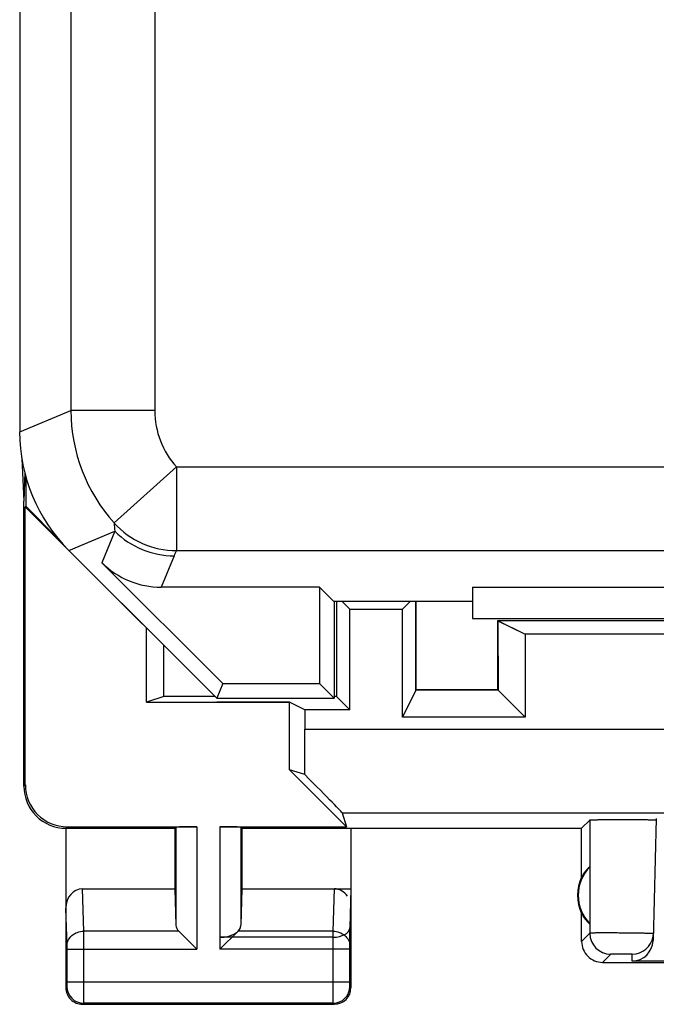
# Model space of a CAD drawing. Units: millimetres. Extents: x -22.4 to 22.4, y -24.5 to 24.5.
# Drawn here: x -22.4 to -14.8, y -24.5 to -12.8 of the extents above; entities that cross this region are included whole.
import ezdxf

# ---------------------------------------------------------------- set-up
doc = ezdxf.new("R2010")
doc.units = ezdxf.units.MM
doc.header["$LTSCALE"] = 16.335
doc.layers.get('0').update_dxf_attribs({"linetype": 'CONTINUOUS'})
for name, color, linetype in [('ASSI', 7, 'CONTINUOUS'), ('DRAFT', 7, 'CONTINUOUS'), ('RACCORDO', 7, 'CONTINUOUS')]:
    doc.layers.add(name, color=color, linetype=linetype)

msp = doc.modelspace()

# ---------------------------------------------------------------- linework, layer by layer
at = {"color": 7, "linetype": 'CONTINUOUS'}
for p, q in [((-22.373, -17.991), (-22.35, -18.5)), ((-22.34, -18.155), (-22.35, -18.5)), ((-22.324, -18.564), (-22.324, -18.215)), ((-22.35, -21.9), (-22.35, -18.5)), ((-22.324, -18.564), (-22.333, -18.567)), ((-21.814, -19.086), (-22.333, -18.567)), ((-22.333, -21.883), (-22.333, -18.567)), ((-22.324, -18.564), (-21.936, -18.951)), ((-18.463, -19.787), (-18.555, -19.695)), ((-17.745, -19.695), (-17.837, -19.787)), ((-17.674, -20.748), (-17.674, -19.695)), ((-18.463, -20.987), (-18.463, -19.787)), ((-18.463, -19.787), (-17.837, -19.787)), ((-17.837, -21.075), (-17.837, -19.787)), ((-17, -19.9), (-5.5, -19.9)), ((-16.703, -19.923), (-16.375, -20.087)), ((-16.703, -19.923), (-16.703, -20.747)), ((-6.125, -20.087), (-16.375, -20.087)), ((-16.375, -20.087), (-16.375, -21.075)), ((-17.837, -21.075), (-17.674, -20.748)), ((-16.703, -20.747), (-17.674, -20.748)), ((-16.375, -21.075), (-16.703, -20.747)), ((-19.183, -20.896), (-20.05, -20.896)), ((-18.999, -20.987), (-19.183, -20.896)), ((-19.183, -21.705), (-19.183, -20.896)), ((-18.463, -20.987), (-18.625, -20.825)), ((-18.463, -20.987), (-18.999, -20.987)), ((-18.999, -20.987), (-18.999, -21.217)), ((-16.375, -21.075), (-17.837, -21.075)), ((-18.505, -22.383), (-19.183, -21.705)), ((-19.002, -21.758), (-19.183, -21.705)), ((-18.554, -22.216), (-18.505, -22.383)), ((-15.7, -22.4), (-15.602, -22.302)), ((-14.81, -22.284), (-14.848, -23.74)), ((-21.85, -22.4), (-21.85, -24.3)), ((-21.85, -22.4), (-20.55, -22.4)), ((-21.833, -22.383), (-20.287, -22.383)), ((-20.55, -22.4), (-20.537, -22.387)), ((-20.55, -22.4), (-20.55, -23.123)), ((-20.013, -22.383), (-18.505, -22.383)), ((-19.75, -22.4), (-19.763, -22.387)), ((-19.75, -22.4), (-15.7, -22.4)), ((-19.75, -22.4), (-19.75, -23.123)), ((-18.45, -22.4), (-18.45, -23.123)), ((-15.7, -22.982), (-15.7, -22.4)), ((-15.604, -22.861), (-15.604, -23.539)), ((-21.652, -23.123), (-20.55, -23.123)), ((-20.55, -23.123), (-20.537, -23.558)), ((-19.75, -23.123), (-19.763, -23.558)), ((-19.75, -23.123), (-18.648, -23.123)), ((-18.45, -23.352), (-18.45, -24.3)), ((-15.7, -23.75), (-15.7, -23.418)), ((-20.503, -23.628), (-20.287, -23.844)), ((-20.013, -23.844), (-19.797, -23.628)), ((-15.45, -24), (-12.3, -24)), ((-12.316, -23.984), (-15.098, -23.984)), ((-21.65, -24.5), (-18.65, -24.5))]:
    msp.add_line(p, q, dxfattribs=at)
at = {"color": 253, "linetype": 'CONTINUOUS'}
for p, q in [((-18.999, -21.217), (-14.557, -21.217)), ((-22.35, -21.9), (-22.333, -21.883)), ((-18.554, -22.216), (-14.57, -22.216)), ((-15.602, -22.302), (-15.602, -23.652)), ((-21.85, -22.4), (-21.833, -22.383)), ((-20.537, -22.387), (-20.537, -23.558)), ((-20.287, -22.383), (-20.287, -23.844)), ((-20.013, -22.383), (-20.013, -23.844)), ((-19.763, -22.387), (-19.763, -23.558)), ((-21.636, -23.628), (-21.652, -23.123)), ((-18.664, -23.628), (-18.648, -23.123)), ((-21.836, -23.801), (-21.85, -23.352)), ((-18.464, -23.801), (-18.45, -23.352)), ((-20.503, -23.628), (-21.636, -23.628)), ((-18.664, -23.628), (-19.797, -23.628)), ((-15.602, -23.652), (-15.7, -23.75)), ((-21.836, -23.844), (-20.287, -23.844)), ((-21.836, -24.237), (-21.836, -23.844)), ((-21.636, -24.237), (-21.636, -23.844)), ((-18.464, -23.844), (-20.013, -23.844)), ((-18.664, -24.237), (-18.664, -23.844)), ((-18.464, -24.237), (-18.464, -23.844)), ((-15.352, -23.902), (-15.45, -24)), ((-15.098, -23.984), (-15.096, -23.902)), ((-21.85, -24.3), (-21.837, -24.287)), ((-18.464, -24.237), (-21.836, -24.237)), ((-18.45, -24.3), (-18.463, -24.287)), ((-21.65, -24.5), (-21.637, -24.487)), ((-18.663, -24.487), (-21.637, -24.487)), ((-18.65, -24.5), (-18.663, -24.487))]:
    msp.add_line(p, q, dxfattribs=at)
at = {"color": 7, "linetype": 'CONTINUOUS'}
for centre, radius, start, end in [((-21.85, -21.9), 0.5, 179.978, 270.021), ((-15.25, -23.2), 0.49, 136.2077, 223.7923), ((-15.25, -23.2), 0.5, 154.1581, 205.8419), ((-15.096, -23.652), 0.25, 269.9922, 351.1277), ((-15.094, -23.652), 0.249, 351.0627, 358.4765), ((-15.45, -23.75), 0.25, 179.9997, 270.0003), ((-21.65, -24.3), 0.2, 179.9997, 270.0003), ((-18.65, -24.3), 0.2, 270.0013, 359.9987)]:
    msp.add_arc(centre, radius, start, end, dxfattribs=at)
at = {"color": 253, "linetype": 'CONTINUOUS'}
for centre, radius, start, end in [((-15.352, -23.652), 0.25, 180.021, 269.979), ((-21.637, -24.287), 0.2, 180.021, 269.979), ((-18.663, -24.287), 0.2, 270.021, 359.979)]:
    msp.add_arc(centre, radius, start, end, dxfattribs=at)
at = {"color": 7, "linetype": 'CONTINUOUS'}
for centre, major_axis, ratio, start_param, end_param in [((-19.017, -21.217), (0, 1), 0.017455, -2.142922, -1.570796), ((-19.554, -21.217), (1, -1), 0.006171, 0.011282, 0.9925), ((-21.832, -21.882), (0.354, 0.354), 0.999695, 2.356347, 3.926839), ((-20.287, -22.387), (0.25, 0), 0.017455, 1.570796, 3.124139), ((-20.013, -22.387), (0.25, 0), 0.017455, 0.017453, 1.570796), ((-21.65, -23.354), (-0.007, 0.231), 0.865926, -0.026174, 1.535896), ((-18.65, -23.354), (0.007, 0.231), 0.865926, -0.870794, 0.026174), ((-15.296, -23.2), (0.46, 0), 0.994988, -2.644816, -2.305328), ((-20.287, -23.556), (0.25, 0), 0.57735, -3.124139, -2.617994), ((-20.013, -23.556), (0.25, 0), 0.57735, -0.523599, -0.017453), ((-15.098, -23.733), (0.004, 0.25), 0.99939, -3.125237, -1.580617)]:
    msp.add_ellipse(centre, major_axis=major_axis, ratio=ratio, start_param=start_param, end_param=end_param, dxfattribs=at)
for points, knots in [([(-15.602, -22.302), (-15.601, -22.301), (-15.598, -22.301), (-15.593, -22.3), (-15.583, -22.3), (-15.57, -22.299), (-15.554, -22.299), (-15.527, -22.298), (-15.486, -22.297), (-15.429, -22.296), (-15.365, -22.296), (-15.294, -22.295), (-15.197, -22.295), (-15.1, -22.295), (-15.008, -22.296), (-14.948, -22.297), (-14.898, -22.298), (-14.858, -22.299), (-14.831, -22.3), (-14.817, -22.301), (-14.812, -22.302)], [0, 0, 0, 0, 0.003183, 0.010757, 0.022703, 0.038939, 0.059304, 0.083617, 0.14322, 0.215611, 0.298213, 0.388079, 0.48197, 0.668431, 0.754342, 0.831202, 0.896246, 0.947173, 0.982175, 1, 1, 1, 1]), ([(-14.812, -22.302), (-14.812, -22.302), (-14.811, -22.302), (-14.81, -22.302), (-14.81, -22.302)], [0, 0, 0, 0, 0.417081, 1, 1, 1, 1])]:
    msp.add_open_spline(points, degree=3, knots=knots, dxfattribs=at)
at = {"color": 253, "linetype": 'CONTINUOUS'}
for points, knots in [([(-21.836, -23.801), (-21.836, -23.778), (-21.825, -23.732), (-21.779, -23.675), (-21.713, -23.637), (-21.662, -23.628), (-21.636, -23.628)], [0, 0, 0, 0, 0.233068, 0.476829, 0.734099, 1, 1, 1, 1]), ([(-21.636, -23.844), (-21.636, -23.823), (-21.636, -23.751), (-21.636, -23.678), (-21.636, -23.628)], [0, 0, 0, 0, 0.29886, 1, 1, 1, 1]), ([(-18.664, -23.844), (-18.664, -23.823), (-18.664, -23.751), (-18.664, -23.678), (-18.664, -23.628)], [0, 0, 0, 0, 0.298794, 1, 1, 1, 1]), ([(-18.664, -23.628), (-18.638, -23.628), (-18.587, -23.637), (-18.521, -23.675), (-18.475, -23.732), (-18.464, -23.778), (-18.464, -23.801)], [0, 0, 0, 0, 0.265901, 0.523171, 0.766932, 1, 1, 1, 1]), ([(-14.846, -23.658), (-14.846, -23.658), (-14.847, -23.658), (-14.848, -23.658), (-14.85, -23.657), (-14.855, -23.657), (-14.863, -23.657), (-14.875, -23.656), (-14.891, -23.655), (-14.91, -23.655), (-14.932, -23.654), (-14.966, -23.653), (-15.015, -23.652), (-15.079, -23.651), (-15.148, -23.65), (-15.22, -23.65), (-15.293, -23.649), (-15.363, -23.649), (-15.427, -23.649), (-15.484, -23.649), (-15.526, -23.649), (-15.553, -23.65), (-15.57, -23.65), (-15.583, -23.65), (-15.592, -23.651), (-15.598, -23.651), (-15.601, -23.651), (-15.602, -23.652)], [0, 0, 0, 0, 0.000689, 0.002503, 0.005488, 0.009645, 0.021443, 0.037794, 0.058545, 0.083499, 0.112419, 0.145031, 0.220055, 0.30572, 0.398772, 0.495674, 0.592742, 0.686289, 0.772758, 0.848864, 0.911716, 0.937403, 0.958927, 0.976083, 0.988711, 0.996697, 1, 1, 1, 1]), ([(-21.836, -23.844), (-21.836, -23.84), (-21.836, -23.826), (-21.836, -23.811), (-21.836, -23.801)], [0, 0, 0, 0, 0.298852, 1, 1, 1, 1]), ([(-18.464, -23.844), (-18.464, -23.84), (-18.464, -23.826), (-18.464, -23.811), (-18.464, -23.801)], [0, 0, 0, 0, 0.298788, 1, 1, 1, 1]), ([(-15.096, -23.902), (-15.096, -23.902), (-15.097, -23.902), (-15.098, -23.901), (-15.102, -23.901), (-15.106, -23.901), (-15.111, -23.901), (-15.12, -23.9), (-15.134, -23.9), (-15.153, -23.9), (-15.175, -23.9), (-15.198, -23.9), (-15.231, -23.9), (-15.263, -23.9), (-15.293, -23.9), (-15.312, -23.9), (-15.328, -23.9), (-15.339, -23.901), (-15.345, -23.901), (-15.349, -23.901), (-15.351, -23.902), (-15.352, -23.902), (-15.352, -23.902)], [0, 0, 0, 0, 0.002507, 0.009653, 0.021451, 0.037798, 0.058544, 0.083493, 0.145013, 0.220024, 0.305675, 0.398713, 0.4956, 0.686193, 0.772657, 0.848764, 0.911622, 0.958847, 0.976013, 0.988655, 0.996659, 1, 1, 1, 1]), ([(-21.837, -24.287), (-21.837, -24.287), (-21.837, -24.285), (-21.836, -24.282), (-21.836, -24.278), (-21.836, -24.271), (-21.836, -24.264), (-21.836, -24.252), (-21.836, -24.243), (-21.836, -24.237)], [0, 0, 0, 0, 0.022397, 0.081381, 0.174819, 0.299277, 0.449996, 0.621399, 1, 1, 1, 1]), ([(-21.637, -24.487), (-21.637, -24.485), (-21.637, -24.478), (-21.636, -24.464), (-21.636, -24.441), (-21.636, -24.41), (-21.636, -24.373), (-21.636, -24.314), (-21.636, -24.268), (-21.636, -24.237)], [0, 0, 0, 0, 0.022212, 0.081157, 0.174604, 0.299099, 0.449863, 0.621305, 1, 1, 1, 1]), ([(-18.663, -24.487), (-18.663, -24.485), (-18.663, -24.478), (-18.664, -24.464), (-18.664, -24.441), (-18.664, -24.41), (-18.664, -24.373), (-18.664, -24.314), (-18.664, -24.268), (-18.664, -24.237)], [0, 0, 0, 0, 0.022157, 0.081043, 0.174467, 0.298925, 0.449742, 0.621251, 1, 1, 1, 1]), ([(-18.463, -24.287), (-18.463, -24.287), (-18.463, -24.285), (-18.464, -24.282), (-18.464, -24.278), (-18.464, -24.271), (-18.464, -24.264), (-18.464, -24.252), (-18.464, -24.243), (-18.464, -24.237)], [0, 0, 0, 0, 0.022387, 0.081325, 0.174745, 0.29917, 0.449936, 0.621384, 1, 1, 1, 1])]:
    msp.add_open_spline(points, degree=3, knots=knots, dxfattribs=at)
at = {"layer": 'ASSI', "color": 7, "linetype": 'CONTINUOUS'}
for p, q in [((-22.4, 17.672), (-22.4, -17.672)), ((-22.373, -17.991), (-22.35, -18.5)), ((-22.34, -18.155), (-22.35, -18.5)), ((-22.324, -18.564), (-22.324, -18.215)), ((-22.35, -21.9), (-22.35, -18.5)), ((-22.324, -18.564), (-22.333, -18.567)), ((-20.05, -20.85), (-22.333, -18.567)), ((-22.333, -21.883), (-22.333, -18.567)), ((-22.324, -18.564), (-21.936, -18.951)), ((-19.978, -20.675), (-21.421, -19.233)), ((-18.825, -19.525), (-20.714, -19.525)), ((-18.655, -19.695), (-18.825, -19.525)), ((-18.825, -19.525), (-18.825, -20.675)), ((-17, -19.525), (-17, -19.9)), ((-17, -19.525), (-5.5, -19.525)), ((-17, -19.695), (-18.655, -19.695)), ((-18.65, -19.695), (-18.65, -20.85)), ((-18.624, -19.695), (-18.624, -19.76)), ((-18.463, -19.787), (-18.555, -19.695)), ((-17.745, -19.695), (-17.837, -19.787)), ((-17.677, -20.753), (-17.676, -19.695)), ((-18.624, -19.76), (-18.623, -20.827)), ((-18.463, -20.987), (-18.463, -19.787)), ((-18.463, -19.787), (-17.837, -19.787)), ((-17.837, -21.075), (-17.837, -19.787)), ((-17, -19.9), (-5.5, -19.9)), ((-16.698, -19.926), (-16.375, -20.087)), ((-14.65, -19.926), (-16.698, -19.926)), ((-16.698, -19.926), (-16.697, -20.753)), ((-20.887, -20.896), (-20.887, -20.013)), ((-6.125, -20.087), (-16.375, -20.087)), ((-16.375, -20.087), (-16.375, -21.075)), ((-20.682, -20.827), (-20.682, -20.218)), ((-19.978, -20.675), (-20.05, -20.85)), ((-19.978, -20.675), (-18.825, -20.675)), ((-18.825, -20.675), (-18.65, -20.85)), ((-17.677, -20.753), (-17.837, -21.075)), ((-16.697, -20.753), (-17.677, -20.753)), ((-16.375, -21.075), (-16.697, -20.753)), ((-20.682, -20.827), (-20.887, -20.896)), ((-20.887, -20.896), (-19.183, -20.896)), ((-20.073, -20.827), (-20.682, -20.827)), ((-20.05, -20.85), (-18.65, -20.85)), ((-18.999, -20.987), (-19.183, -20.896)), ((-19.183, -21.705), (-19.183, -20.896)), ((-18.623, -20.827), (-18.65, -20.827)), ((-18.463, -20.987), (-18.623, -20.827)), ((-18.463, -20.987), (-18.999, -20.987)), ((-18.999, -20.987), (-18.999, -21.217)), ((-16.375, -21.075), (-17.837, -21.075)), ((-18.505, -22.383), (-19.183, -21.705)), ((-19.002, -21.758), (-19.183, -21.705)), ((-18.554, -22.216), (-18.505, -22.383)), ((-15.7, -22.4), (-15.602, -22.302)), ((-14.81, -22.284), (-14.848, -23.74)), ((-21.85, -22.4), (-21.85, -24.3)), ((-21.85, -22.4), (-20.55, -22.4)), ((-21.833, -22.383), (-20.287, -22.383)), ((-20.55, -22.4), (-20.537, -22.387)), ((-20.55, -22.4), (-20.55, -23.123)), ((-20.013, -22.383), (-18.505, -22.383)), ((-19.75, -22.4), (-19.763, -22.387)), ((-19.75, -22.4), (-15.7, -22.4)), ((-19.75, -22.4), (-19.75, -23.123)), ((-18.45, -22.4), (-18.45, -24.3)), ((-15.7, -22.982), (-15.7, -22.4)), ((-15.604, -22.861), (-15.604, -23.539)), ((-21.652, -23.123), (-20.55, -23.123)), ((-20.55, -23.123), (-20.537, -23.558)), ((-19.75, -23.123), (-19.763, -23.558)), ((-19.75, -23.123), (-18.45, -23.123)), ((-18.45, -23.123), (-18.464, -23.587)), ((-15.7, -23.75), (-15.7, -23.418)), ((-20.503, -23.628), (-20.287, -23.844)), ((-18.664, -23.7), (-20.013, -23.7)), ((-15.45, -24), (-12.3, -24)), ((-12.316, -23.984), (-15.098, -23.984)), ((-21.65, -24.5), (-18.65, -24.5))]:
    msp.add_line(p, q, dxfattribs=at)
at = {"layer": 'ASSI', "color": 253, "linetype": 'CONTINUOUS'}
for p, q in [((-21.789, 17.419), (-21.789, -17.419)), ((-20.789, 17.419), (-20.789, -17.419)), ((-22.4, -17.672), (-21.789, -17.419)), ((-20.789, -17.419), (-21.789, -17.419)), ((-20.531, -18.089), (-21.273, -18.759)), ((-20.531, -18.089), (-20.531, -19.089)), ((-20.531, -18.089), (20.531, -18.089)), ((-21.814, -19.086), (-21.266, -18.858)), ((-21.266, -18.858), (-21.421, -19.233)), ((-20.531, -19.089), (20.531, -19.089)), ((-20.559, -19.151), (-20.714, -19.525)), ((-18.999, -21.217), (-14.557, -21.217)), ((-22.35, -21.9), (-22.333, -21.883)), ((-18.554, -22.216), (-14.57, -22.216)), ((-15.602, -22.302), (-15.602, -23.652)), ((-21.85, -22.4), (-21.833, -22.383)), ((-20.537, -22.387), (-20.537, -23.558)), ((-20.287, -22.383), (-20.287, -23.844)), ((-20.013, -22.383), (-20.013, -23.7)), ((-19.763, -22.387), (-19.763, -23.558)), ((-21.636, -23.628), (-21.652, -23.123)), ((-21.836, -23.801), (-21.85, -23.352)), ((-18.464, -24.237), (-18.464, -23.587)), ((-20.503, -23.628), (-21.636, -23.628)), ((-18.664, -24.237), (-18.664, -23.7)), ((-15.602, -23.652), (-15.7, -23.75)), ((-21.836, -23.844), (-20.287, -23.844)), ((-21.836, -24.237), (-21.836, -23.844)), ((-21.636, -24.237), (-21.636, -23.844)), ((-15.352, -23.902), (-15.45, -24)), ((-15.098, -23.984), (-15.096, -23.902)), ((-21.85, -24.3), (-21.837, -24.287)), ((-18.464, -24.237), (-21.836, -24.237)), ((-18.45, -24.3), (-18.463, -24.287)), ((-21.65, -24.5), (-21.637, -24.487)), ((-18.663, -24.487), (-21.637, -24.487)), ((-18.65, -24.5), (-18.663, -24.487))]:
    msp.add_line(p, q, dxfattribs=at)
for centre, radius, start, end in [((-19.789, -17.418), 2, 180.001, 222.1055), ((-19.789, -17.419), 1, 179.998, 222.1079), ((-19.868, -18.708), 1.406, 182.0784, 186.1272), ((-20.531, -18.089), 1, 222.1102, 269.9951), ((-20.558, -18.151), 1, 225.0043, 269.9957), ((-19.22, -19.707), 1.45, 154.7527, 157.4535), ((-15.352, -23.652), 0.25, 180.021, 269.979), ((-21.637, -24.287), 0.2, 180.021, 269.979), ((-18.663, -24.287), 0.2, 270.021, 359.979)]:
    msp.add_arc(centre, radius, start, end, dxfattribs=at)
at = {"layer": 'ASSI', "color": 7, "linetype": 'CONTINUOUS'}
for centre, radius, start, end in [((-21.85, -21.9), 0.5, 179.978, 270.021), ((-15.25, -23.2), 0.49, 136.2077, 223.7923), ((-15.25, -23.2), 0.5, 154.1581, 205.8419), ((-15.096, -23.652), 0.25, 269.9922, 351.1277), ((-15.094, -23.652), 0.249, 351.0627, 358.4765), ((-15.45, -23.75), 0.25, 179.9997, 270.0003), ((-21.65, -24.3), 0.2, 179.9997, 270.0003), ((-18.65, -24.3), 0.2, 270.0013, 359.9987)]:
    msp.add_arc(centre, radius, start, end, dxfattribs=at)
for centre, major_axis, ratio, start_param, end_param in [((-20.4, -17.671), (1.848, 0.766), 0.999822, 2.748957, 3.534229), ((-20.713, -18.525), (0.383, 0.924), 0.999822, -3.534229, -2.748957), ((-19.017, -21.217), (0, 1), 0.017455, -2.142922, -1.570796), ((-19.554, -21.217), (1, -1), 0.006171, 0.011282, 0.9925), ((-21.832, -21.882), (0.354, 0.354), 0.999695, 2.356347, 3.926839), ((-20.287, -22.387), (0.25, 0), 0.017455, 1.570796, 3.124139), ((-20.013, -22.387), (0.25, 0), 0.017455, 0.017453, 1.570796), ((-15.296, -23.2), (0.46, 0), 0.994988, 2.305328, 2.644816), ((-21.65, -23.354), (-0.007, 0.231), 0.865926, -0.026174, 1.535896), ((-20.287, -23.556), (0.25, 0), 0.57735, -3.124139, -2.617994), ((-20.013, -23.556), (0.25, 0), 0.57735, -1.570796, -0.017453), ((-18.664, -23.585), (0.2, 0), 0.57735, -1.570796, -0.017453), ((-15.098, -23.733), (0.004, 0.25), 0.99939, -3.125237, -1.580617)]:
    msp.add_ellipse(centre, major_axis=major_axis, ratio=ratio, start_param=start_param, end_param=end_param, dxfattribs=at)
for points, knots in [([(-15.602, -22.302), (-15.601, -22.301), (-15.598, -22.301), (-15.593, -22.3), (-15.583, -22.3), (-15.57, -22.299), (-15.554, -22.299), (-15.527, -22.298), (-15.486, -22.297), (-15.429, -22.296), (-15.365, -22.296), (-15.294, -22.295), (-15.197, -22.295), (-15.1, -22.295), (-15.008, -22.296), (-14.948, -22.297), (-14.898, -22.298), (-14.858, -22.299), (-14.831, -22.3), (-14.817, -22.301), (-14.812, -22.302)], [0, 0, 0, 0, 0.003183, 0.010757, 0.022703, 0.038939, 0.059304, 0.083617, 0.14322, 0.215611, 0.298213, 0.388079, 0.48197, 0.668431, 0.754342, 0.831202, 0.896246, 0.947173, 0.982175, 1, 1, 1, 1]), ([(-14.812, -22.302), (-14.812, -22.302), (-14.811, -22.302), (-14.81, -22.302), (-14.81, -22.302)], [0, 0, 0, 0, 0.417081, 1, 1, 1, 1])]:
    msp.add_open_spline(points, degree=3, knots=knots, dxfattribs=at)
at = {"layer": 'ASSI', "color": 253, "linetype": 'CONTINUOUS'}
for points, knots in [([(-21.836, -23.801), (-21.836, -23.778), (-21.825, -23.732), (-21.779, -23.675), (-21.713, -23.637), (-21.662, -23.628), (-21.636, -23.628)], [0, 0, 0, 0, 0.233068, 0.476829, 0.734099, 1, 1, 1, 1]), ([(-21.636, -23.844), (-21.636, -23.823), (-21.636, -23.751), (-21.636, -23.678), (-21.636, -23.628)], [0, 0, 0, 0, 0.29886, 1, 1, 1, 1]), ([(-14.846, -23.658), (-14.846, -23.658), (-14.847, -23.658), (-14.848, -23.658), (-14.85, -23.657), (-14.855, -23.657), (-14.863, -23.657), (-14.875, -23.656), (-14.891, -23.655), (-14.91, -23.655), (-14.932, -23.654), (-14.966, -23.653), (-15.015, -23.652), (-15.079, -23.651), (-15.148, -23.65), (-15.22, -23.65), (-15.293, -23.649), (-15.363, -23.649), (-15.427, -23.649), (-15.484, -23.649), (-15.526, -23.649), (-15.553, -23.65), (-15.57, -23.65), (-15.583, -23.65), (-15.592, -23.651), (-15.598, -23.651), (-15.601, -23.651), (-15.602, -23.652)], [0, 0, 0, 0, 0.000689, 0.002503, 0.005488, 0.009645, 0.021443, 0.037794, 0.058545, 0.083499, 0.112419, 0.145031, 0.220055, 0.30572, 0.398772, 0.495674, 0.592742, 0.686289, 0.772758, 0.848864, 0.911716, 0.937403, 0.958927, 0.976083, 0.988711, 0.996697, 1, 1, 1, 1]), ([(-21.836, -23.844), (-21.836, -23.84), (-21.836, -23.826), (-21.836, -23.811), (-21.836, -23.801)], [0, 0, 0, 0, 0.298852, 1, 1, 1, 1]), ([(-15.096, -23.902), (-15.096, -23.902), (-15.097, -23.902), (-15.098, -23.901), (-15.102, -23.901), (-15.106, -23.901), (-15.111, -23.901), (-15.12, -23.9), (-15.134, -23.9), (-15.153, -23.9), (-15.175, -23.9), (-15.198, -23.9), (-15.231, -23.9), (-15.263, -23.9), (-15.293, -23.9), (-15.312, -23.9), (-15.328, -23.9), (-15.339, -23.901), (-15.345, -23.901), (-15.349, -23.901), (-15.351, -23.902), (-15.352, -23.902), (-15.352, -23.902)], [0, 0, 0, 0, 0.002507, 0.009653, 0.021451, 0.037798, 0.058544, 0.083493, 0.145013, 0.220024, 0.305675, 0.398713, 0.4956, 0.686193, 0.772657, 0.848764, 0.911622, 0.958847, 0.976013, 0.988655, 0.996659, 1, 1, 1, 1]), ([(-21.837, -24.287), (-21.837, -24.287), (-21.837, -24.285), (-21.836, -24.282), (-21.836, -24.278), (-21.836, -24.271), (-21.836, -24.264), (-21.836, -24.252), (-21.836, -24.243), (-21.836, -24.237)], [0, 0, 0, 0, 0.022397, 0.081381, 0.174819, 0.299277, 0.449996, 0.621399, 1, 1, 1, 1]), ([(-21.637, -24.487), (-21.637, -24.485), (-21.637, -24.478), (-21.636, -24.464), (-21.636, -24.441), (-21.636, -24.41), (-21.636, -24.373), (-21.636, -24.314), (-21.636, -24.268), (-21.636, -24.237)], [0, 0, 0, 0, 0.022212, 0.081157, 0.174604, 0.299099, 0.449863, 0.621305, 1, 1, 1, 1]), ([(-18.663, -24.487), (-18.663, -24.485), (-18.663, -24.478), (-18.664, -24.464), (-18.664, -24.441), (-18.664, -24.41), (-18.664, -24.373), (-18.664, -24.314), (-18.664, -24.268), (-18.664, -24.237)], [0, 0, 0, 0, 0.022157, 0.081043, 0.174467, 0.298925, 0.449742, 0.621251, 1, 1, 1, 1]), ([(-18.463, -24.287), (-18.463, -24.287), (-18.463, -24.285), (-18.464, -24.282), (-18.464, -24.278), (-18.464, -24.271), (-18.464, -24.264), (-18.464, -24.252), (-18.464, -24.243), (-18.464, -24.237)], [0, 0, 0, 0, 0.022387, 0.081325, 0.174745, 0.29917, 0.449936, 0.621384, 1, 1, 1, 1])]:
    msp.add_open_spline(points, degree=3, knots=knots, dxfattribs=at)
at = {"layer": 'DRAFT', "color": 7, "linetype": 'CONTINUOUS'}
for p, q in [((-18.655, -19.695), (-18.825, -19.525)), ((-18.825, -19.525), (-18.825, -20.675)), ((-17, -19.525), (-17, -19.9)), ((-17, -19.525), (-5.5, -19.525)), ((-17, -19.695), (-18.655, -19.695)), ((-18.65, -19.695), (-18.65, -20.85)), ((-19.978, -20.675), (-20.05, -20.85)), ((-19.978, -20.675), (-18.825, -20.675)), ((-18.825, -20.675), (-18.65, -20.85)), ((-20.05, -20.85), (-18.65, -20.85))]:
    msp.add_line(p, q, dxfattribs=at)
at = {"layer": 'RACCORDO', "color": 7, "linetype": 'CONTINUOUS'}
for p, q in [((-22.4, 17.672), (-22.4, -17.672)), ((-21.814, -19.086), (-20.05, -20.85)), ((-19.978, -20.675), (-21.421, -19.233)), ((-18.825, -19.525), (-20.714, -19.525))]:
    msp.add_line(p, q, dxfattribs=at)
at = {"layer": 'RACCORDO', "color": 253, "linetype": 'CONTINUOUS'}
for p, q in [((-21.789, 17.419), (-21.789, -17.419)), ((-20.789, 17.419), (-20.789, -17.419)), ((-22.4, -17.672), (-21.789, -17.419)), ((-20.789, -17.419), (-21.789, -17.419)), ((-20.531, -18.089), (-21.273, -18.759)), ((-20.531, -18.089), (-20.531, -19.089)), ((-20.531, -18.089), (20.531, -18.089)), ((-21.814, -19.086), (-21.266, -18.858)), ((-21.266, -18.858), (-21.421, -19.233)), ((-20.531, -19.089), (20.531, -19.089)), ((-20.559, -19.151), (-20.714, -19.525))]:
    msp.add_line(p, q, dxfattribs=at)
for centre, radius, start, end in [((-19.789, -17.418), 2, 180.001, 222.1055), ((-19.789, -17.419), 1, 179.998, 222.1079), ((-19.868, -18.708), 1.406, 182.0784, 186.1272), ((-20.531, -18.089), 1, 222.1102, 269.9951), ((-20.558, -18.151), 1, 225.0043, 269.9957), ((-19.22, -19.707), 1.45, 154.7527, 157.4535)]:
    msp.add_arc(centre, radius, start, end, dxfattribs=at)
at = {"layer": 'RACCORDO', "color": 7, "linetype": 'CONTINUOUS'}
for centre, major_axis, start_param, end_param in [((-20.4, -17.671), (1.848, 0.766), 2.748957, 3.534229), ((-20.713, -18.525), (0.383, 0.924), -3.534229, -2.748957)]:
    msp.add_ellipse(centre, major_axis=major_axis, ratio=0.999822, start_param=start_param, end_param=end_param, dxfattribs=at)

doc.saveas('drawing.dxf')
